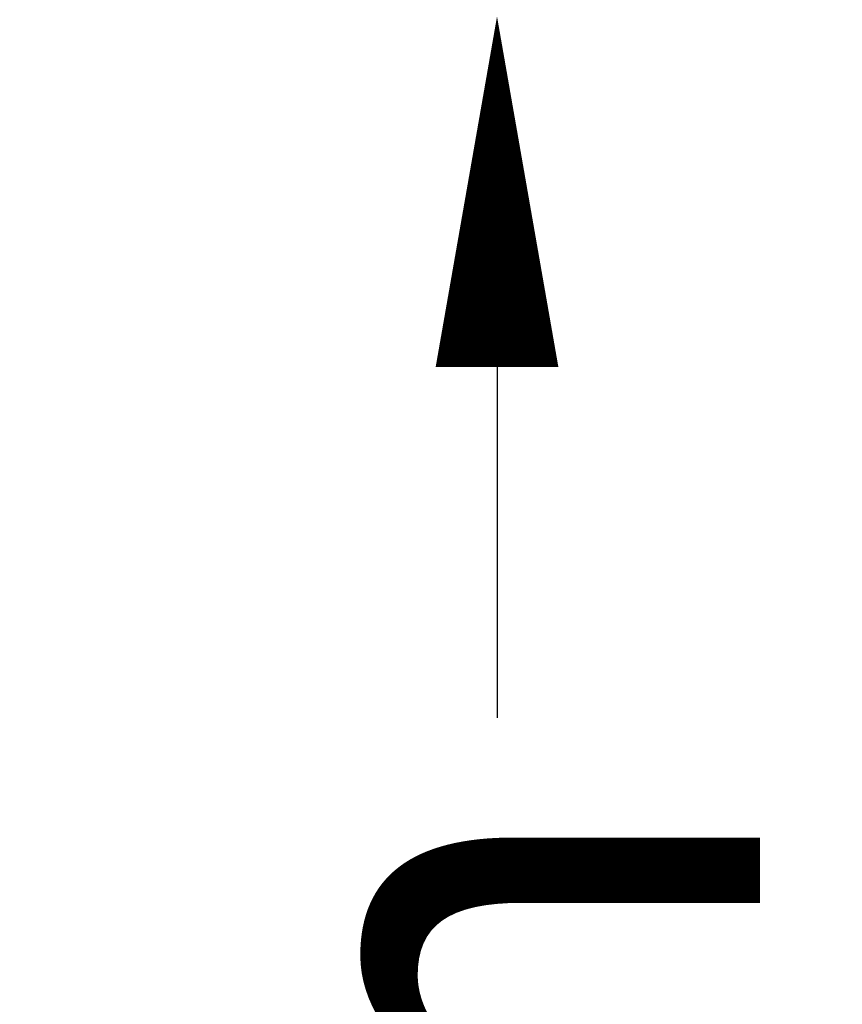
# Model space of a CAD drawing. Units: millimetres. Extents: x -258 to 2177, y -2462 to 896.
# Drawn here: x 776 to 1245, y -783 to -222 of the extents above; entities that cross this region are included whole.
import ezdxf

# ---------------------------------------------------------------- set-up
doc = ezdxf.new("R2010")
doc.units = ezdxf.units.MM
doc.header["$LTSCALE"] = 0.2
doc.header["$MEASUREMENT"] = 0
doc.header["$PDMODE"] = 1
doc.layers.add('HAGS-Dim Plan', color=7, linetype='Continuous', lineweight=100)
doc.styles.get("Standard").update_dxf_attribs({"font": 'g13f12d.shx', "height": 300})
doc.dimstyles.new('HAGS - Dim Plan', dxfattribs={"dimtxt": 300, "dimasz": 200, "dimexe": 0.18, "dimexo": 0.0625, "dimgap": 150, "dimtad": 0, "dimlfac": 0.001, "dimrnd": 0.05, "dimzin": 1, "dimdsep": 46, "dimtxsty": 'Standard', "dimblk": 'HAGS - Dim Plan arrow', "dimcen": 0.1, "dimse1": 1, "dimse2": 1, "dimclrd": 1, "dimadec": 0, "dimazin": 0, "dimtfac": 1, "dimtofl": 0, "dimtmove": 0, "dimatfit": 3, "dimfxl": 1, "dimtolj": 1, "dimtzin": 0, "dimarcsym": 0})

# ---------------------------------------------------------------- blocks, each defined once
blk = doc.blocks.new('HAGS - Dim Plan arrow')
at = {"color": 1, "lineweight": 0}
blk.add_lwpolyline([(0, 0, 0, 0.35, 0), (-1, 0, 0.015, 0.015, 0)], format="xyseb", dxfattribs=at)
blk = doc.blocks.new('*D5')
at = {"layer": 'Defpoints', "color": 0, "transparency": 16777216}
for p in [(776, 221.7, 8), (1048.15, 221.7), (776, -219.7, 795)]:
    blk.add_point(p, dxfattribs=at)
at = {"layer": 'HAGS-Dim Plan', "color": 1, "lineweight": -2, "transparency": 16777216}
for p, q in [((1048.15, 421.7), (1048.15, 621.7)), ((1048.15, -419.7), (1048.15, -619.7))]:
    blk.add_line(p, q, dxfattribs=at)
at = {"layer": 'HAGS-Dim Plan', "color": 1, "lineweight": -2, "transparency": 16777216, "xscale": 200, "yscale": 200, "zscale": 200}
for p, rotation in [((1048.15, 221.7), 270), ((1048.15, -219.7), 90)]:
    blk.add_blockref('HAGS - Dim Plan arrow', p, dxfattribs=dict(at, rotation=rotation))
at = {"layer": 'HAGS-Dim Plan', "color": 0, "transparency": 16777216, "insert": (1048.15, -1240.25), "char_height": 300, "attachment_point": 5, "rotation": 90}
blk.add_mtext('\\A1;0.45m', dxfattribs=at)

msp = doc.modelspace()

# ---------------------------------------------------------------- dimensions: what is measured, and where the dimension line sits
at = {"layer": 'HAGS-Dim Plan'}
dim = msp.add_linear_dim(base=(1048.151, 221.7, -795), p1=(776, -219.7), p2=(775.999, 221.7, -787), angle=90, dimstyle='HAGS - Dim Plan', override={"dimpost": 'm'}, dxfattribs=at)
dim.commit()
dim.dimension.update_dxf_attribs({"geometry": '*D5', "text_midpoint": (1048.151, -1240.255, -795), "dimtype": 160})

doc.saveas('drawing.dxf')
